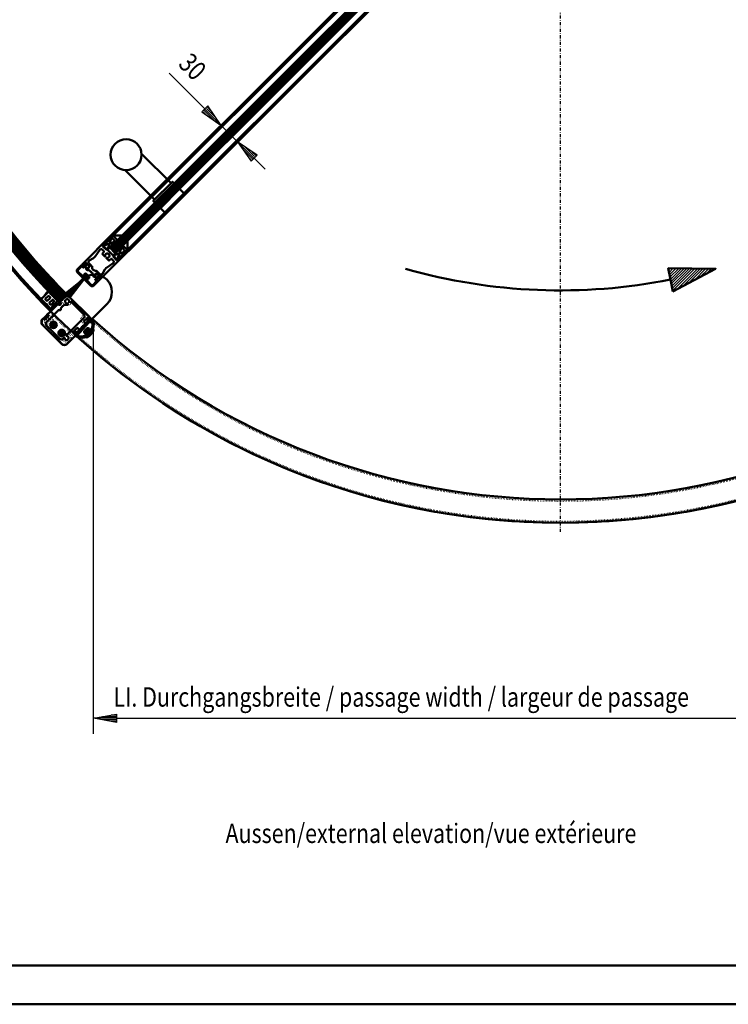
# Model space of a CAD drawing. Extents: x 6904 to 11104, y -1014 to 1956.
# Drawn here: x 8044 to 8959, y -1014 to 257 of the extents above; entities that cross this region are included whole.
import ezdxf

# ---------------------------------------------------------------- set-up
doc = ezdxf.new("R2010")
doc.units = 0
doc.header["$MEASUREMENT"] = 0
doc.linetypes.add('DASHDOT', pattern=[8.5, 4, -2, 0.5, -2])
doc.linetypes.add('DOT', pattern=[2, 0.5, -1.5])
doc.layers.get('0').update_dxf_attribs({"linetype": 'CONTINUOUS'})
for name, color, linetype in [('3', 7, 'CONTINUOUS'), ('DIM49', 4, 'CONTINUOUS'), ('HATCH', 3, 'CONTINUOUS'), ('LC-000', 7, 'CONTINUOUS'), ('LE_MIDDLE', 7, 'CONTINUOUS'), ('LE_RED', 1, 'CONTINUOUS'), ('TXT_DIM49', 2, 'CONTINUOUS'), ('TXT_YELLOW', 2, 'CONTINUOUS')]:
    doc.layers.add(name, color=color, linetype=linetype)
doc.layers.add('LE_NORM', color=7, linetype='CONTINUOUS', lineweight=50)
doc.styles.add('MONOTXT', font='monotxt.shx')

# ---------------------------------------------------------------- blocks, each defined once
blk = doc.blocks.new('BEM_0004', base_point=(8139.2, -144.8))
at = {"layer": 'DIM49'}
for p, q in [((8139.2, -664.8), (8139.2, -144.8)), ((8139.2, -644.8), (8169.2, -639.3)), ((8169.2, -650.3), (8139.2, -644.8)), ((8168.2, -644.8), (8140.2, -644.8)), ((8168.2, -642.8), (8151.1, -642.8)), ((8168.2, -646.8), (8151.1, -646.8)), ((8168.2, -640.8), (8162, -640.8)), ((8169.2, -639.3), (8169.2, -650.3)), ((8169.2, -644.8), (9315.4, -644.8)), ((8168.2, -648.8), (8162, -648.8))]:
    blk.add_line(p, q, dxfattribs=at)
at = {"layer": 'TXT_DIM49', "style": 'MONOTXT', "width": 0.812}
blk.add_text('LI. Durchgangsbreite / passage width / largeur de passage', height=25, dxfattribs=at).set_placement((8165.1, -629.8))
blk = doc.blocks.new('BEM_0006', base_point=(8162.8, -20.5))
at = {"layer": 'DIM49'}
for p, q in [((8283, 142.2), (8237, 188.2)), ((8286.9, 146.1), (8279.1, 138.3)), ((8282.3, 140.1), (8294.4, 128)), ((8283.7, 141.5), (8303.5, 121.7)), ((8285.1, 142.9), (8297.2, 130.8)), ((8286.5, 144.3), (8290.9, 139.9)), ((8304.2, 121), (8286.9, 146.1)), ((8318.4, 135.1), (8162.8, -20.5)), ((8279.1, 138.3), (8304.2, 121)), ((8280.9, 138.6), (8285.3, 134.3)), ((8304.2, 121), (8325.4, 99.7)), ((8339.6, 113.9), (8184, -41.7)), ((8325.4, 99.7), (8342.8, 74.6)), ((8350.5, 82.4), (8325.4, 99.7)), ((8345.9, 79.2), (8326.1, 99)), ((8344.5, 77.8), (8332.4, 89.9)), ((8347.4, 80.7), (8335.3, 92.7)), ((8343.1, 76.4), (8338.7, 80.8)), ((8342.8, 74.6), (8350.5, 82.4)), ((8348.8, 82.1), (8344.4, 86.4)), ((8346.6, 78.5), (8360.8, 64.4))]:
    blk.add_line(p, q, dxfattribs=at)
at = {"layer": 'TXT_DIM49', "style": 'MONOTXT', "width": 0.812}
blk.add_text('30', height=25, rotation=315, dxfattribs=at).set_placement((8247.6, 198.8))
blk = doc.blocks.new('*X6', base_point=(8901.1, -75.9))
at = {"layer": 'HATCH', "color": 7}
for p, q in [((8881.8, -66.1), (8884.3, -63.6)), ((8882.4, -69.1), (8887.8, -63.6)), ((8882.9, -72.1), (8891.3, -63.7)), ((8883.5, -75), (8894.8, -63.7)), ((8884.1, -78), (8898.3, -63.8)), ((8884.7, -80.9), (8901.8, -63.8)), ((8885.2, -83.9), (8905.3, -63.8)), ((8885.8, -86.9), (8908.8, -63.9)), ((8886.4, -89.8), (8912.3, -63.9)), ((8887, -92.8), (8915.8, -64)), ((8892.2, -91.1), (8919.3, -64)), ((8899.8, -87), (8922.8, -64)), ((8907.4, -82.9), (8926.3, -64.1)), ((8915, -78.9), (8929.8, -64.1)), ((8922.6, -74.8), (8933.2, -64.2)), ((8930.2, -70.7), (8936.7, -64.2)), ((8937.8, -66.6), (8940.2, -64.2))]:
    blk.add_line(p, q, dxfattribs=at)
blk = doc.blocks.new('PFEIL_00003', base_point=(8887.1, -93.8))
at = {"layer": 'LE_NORM'}
blk.add_lwpolyline([(8887.1, -93.8), (8942.3, -64.3), (8881.3, -63.6), (8884.1, -78.3), (8887.1, -93.8)], dxfattribs=at)
blk.add_arc((8742.3, 637.8), 730, -105.9008, -78.7939, dxfattribs=at)
at = {"layer": 'HATCH'}
blk.add_blockref('*X6', (8901.1, -75.9), dxfattribs=at)
blk = doc.blocks.new('KREIS_00002', base_point=(9684.3, 537.8))
at = {"layer": 'LE_MIDDLE', "color": 1, "linetype": 'DASHDOT'}
blk.add_line((8742.3, -404.2), (8742.3, 1479.8), dxfattribs=at)
blk.add_blockref('PFEIL_00003', (8887.1, -93.8))
blk = doc.blocks.new('A-7028410_00035', base_point=(9346.8, -128.9))
at = {"layer": 'LC-000', "color": 1, "linetype": 'DOT'}
for radius in [902, 928]:
    blk.add_arc((8742.3, 537.8), radius, -132.1977, -47.8023, dxfattribs=at)
at = {"layer": 'LE_NORM'}
blk.add_lwpolyline([(9346.8, -128.9), (9366.9, -151.2, -0.385845), (8117.6, -151.2), (8137.8, -128.9, 0.385845), (9346.8, -128.9)], format="xyb", dxfattribs=at)
blk = doc.blocks.new('LDB_00034')
blk.add_blockref('A-7028410_00035', (9346.8, -128.9))
blk = doc.blocks.new('A-7125730_00069', base_point=(8663.9, 483.2))
at = {"layer": 'LC-000', "color": 1, "linetype": 'DOT'}
for p, q in [((8657.4, 476.7), (8658.7, 475.4)), ((8661.9, 481.2), (8663.2, 480))]:
    blk.add_line(p, q, dxfattribs=at)
at = {"layer": 'LE_NORM'}
blk.add_lwpolyline([(8663.9, 483.2), (8655.4, 474.7), (8656.7, 473.5), (8665.2, 481.9), (8663.9, 483.2)], dxfattribs=at)
blk = doc.blocks.new('A-7125730_00070', base_point=(8614.4, 433.7))
at = {"layer": 'LC-000', "color": 1, "linetype": 'DOT'}
for p, q in [((8607.9, 427.2), (8609.2, 425.9)), ((8612.4, 431.7), (8613.7, 430.5))]:
    blk.add_line(p, q, dxfattribs=at)
at = {"layer": 'LE_NORM'}
blk.add_lwpolyline([(8614.4, 433.7), (8605.9, 425.2), (8607.2, 424), (8615.7, 432.4), (8614.4, 433.7)], dxfattribs=at)
blk = doc.blocks.new('A-7125580_00071', base_point=(8657.6, 476.8))
at = {"layer": 'LC-000', "color": 1, "linetype": 'DOT'}
for p, q in [((8672.1, 463.1), (8657.9, 477.2)), ((8675.6, 466.6), (8661.5, 480.7)), ((8675.6, 467.3), (8671.3, 463.1))]:
    blk.add_line(p, q, dxfattribs=at)
blk.add_lwpolyline([(8657.6, 476.8), (8671.3, 463.1), (8672.1, 463.1), (8675.6, 466.6), (8675.6, 467.3), (8661.8, 481.1)], dxfattribs=at)
at = {"layer": 'LE_NORM'}
blk.add_lwpolyline([(8654.1, 475.1), (8663.5, 484.5), (8664.4, 483.7), (8655, 474.3), (8654.1, 475.1)], dxfattribs=at)
blk.add_arc((8661.9, 476.8), 6.42, 87.2991, -177.2991, dxfattribs=at)
blk = doc.blocks.new('A-7125580_00072', base_point=(8608.1, 427.4))
at = {"layer": 'LC-000', "color": 1, "linetype": 'DOT'}
for p, q in [((8622.6, 413.6), (8608.4, 427.7)), ((8626.1, 417.1), (8612, 431.2)), ((8626.1, 417.8), (8621.9, 413.6))]:
    blk.add_line(p, q, dxfattribs=at)
blk.add_lwpolyline([(8608.1, 427.4), (8621.9, 413.6), (8622.6, 413.6), (8626.1, 417.1), (8626.1, 417.8), (8612.3, 431.6)], dxfattribs=at)
at = {"layer": 'LE_NORM'}
blk.add_lwpolyline([(8604.6, 425.6), (8614, 435), (8614.9, 434.2), (8605.5, 424.8), (8604.6, 425.6)], dxfattribs=at)
blk.add_arc((8612.4, 427.3), 6.42, 87.2991, -177.2991, dxfattribs=at)
blk = doc.blocks.new('VERSCHRAUBUNG_00068')
for name, p in [('A-7125580_00071', (8657.6, 476.8)), ('A-7125730_00069', (8663.9, 483.2)), ('A-7125580_00072', (8608.1, 427.4)), ('A-7125730_00070', (8614.4, 433.7))]:
    blk.add_blockref(name, p)
blk = doc.blocks.new('A-7140340_00073', base_point=(8157.3, -39.7))
at = {"layer": 'LE_NORM'}
blk.add_line((8167.9, -29.1), (8152, -34.4), dxfattribs=at)
blk.add_lwpolyline([(8157.3, -39.7), (8152, -34.4), (8162.6, -23.8), (8167.9, -29.1), (8157.3, -39.7), (8162.6, -23.8)], dxfattribs=at)
blk = doc.blocks.new('A-7140340_00074', base_point=(8164.7, -47.2))
at = {"layer": 'LE_NORM'}
blk.add_line((8175.4, -36.5), (8170, -52.5), dxfattribs=at)
blk.add_lwpolyline([(8164.7, -47.2), (8170, -52.5), (8180.7, -41.8), (8175.4, -36.5), (8164.7, -47.2), (8180.7, -41.8)], dxfattribs=at)
blk = doc.blocks.new('8B52.82_00076', base_point=(8250.5, 38.9))
at = {"layer": 'LE_NORM'}
blk.add_lwpolyline([(8250.5, 38.9), (8225.7, 14.2), (8232.8, 7.1), (8257.5, 31.9), (8250.5, 38.9)], dxfattribs=at)
blk = doc.blocks.new('TÜRGRIFF 8180.82_00075', base_point=(8218.7, 21.3))
at = {"layer": 'LE_NORM'}
for p, q in [((8239.5, 46.4), (8201.5, 84.4)), ((8180.3, 63.2), (8218.3, 25.1))]:
    blk.add_line(p, q, dxfattribs=at)
blk.add_lwpolyline([(8218.7, 21.3), (8216.5, 23.4), (8241.3, 48.1), (8243.4, 46), (8218.7, 21.3)], dxfattribs=at)
blk.add_circle((8181.5, 83.1), 20, dxfattribs=at)
blk.add_blockref('8B52.82_00076', (8250.5, 38.9))
blk = doc.blocks.new('AUSNEHMUNG_00079', base_point=(8133.4, -56.8))
at = {"layer": 'LE_NORM'}
blk.add_lwpolyline([(8133.4, -56.8, -0.493145), (8133.8, -53.7), (8139.4, -50.5, 0.065543), (8139.8, -50.2), (8141.2, -48.7, 0.043661), (8141.5, -48.5), (8147.6, -39.7, -0.466308), (8150.7, -39.4), (8152.7, -41.5, -0.414214), (8152.7, -42.9), (8151.3, -44.3, 0.414214), (8151.3, -45.7), (8154, -48.4, 0.414214), (8154.4, -48.4), (8154.4, -48.4, 0.27552), (8154.5, -48.1, -3.954238), (8156.4, -50, 0.27552), (8156.1, -50), (8156, -50.1, 0.414214), (8156, -50.5), (8158.7, -53.2, 0.414214), (8160.1, -53.2), (8161.6, -51.7, -0.414214), (8163, -51.7), (8165, -53.8, -0.466308), (8164.8, -56.9), (8156, -63, 0.043661), (8155.7, -63.2), (8154.3, -64.7, 0.065543), (8154, -65.1), (8150.8, -70.6, -0.493145), (8147.6, -71.1), (8143.8, -67.2, 0.224917), (8143, -66.9, -0.473804), (8137.5, -61.5, 0.224917), (8137.2, -60.7), (8133.4, -56.8)], format="xyb", dxfattribs=at)
blk = doc.blocks.new('A-7117600_00078', base_point=(8180.2, -42.6))
at = {"layer": 'LE_NORM'}
blk.add_lwpolyline([(8180.2, -42.6), (8182.6, -40.3, -0.414214), (8183.3, -40.3), (8184, -41, -0.414214), (8184, -41.7), (8151.4, -74.3), (8145.8, -79.9, -0.414213), (8145.1, -79.9), (8143.5, -78.3, -0.414214), (8143.5, -77.6), (8144.2, -76.9, -0.414214), (8144.9, -76.9), (8145.3, -77.2, 0.414214), (8145.6, -77.2), (8147.6, -75.3, 0.414214), (8147.6, -74.6), (8143.4, -70.3, 0.414214), (8142.6, -70.3), (8140.9, -72.1, 2.414214), (8140.9, -72.8), (8142, -73.9, -0.414214), (8142, -74.2), (8141.6, -74.6), (8139.9, -74.6), (8138.3, -73.1), (8138.3, -70.5), (8136.5, -68.7), (8136.5, -68), (8135.8, -68), (8133.9, -66.1), (8131.4, -66.1), (8129.9, -64.6), (8129.9, -62.9), (8130.3, -62.5, -0.414214), (8130.6, -62.5), (8131.7, -63.6, 2.414214), (8132.4, -63.6), (8134.2, -61.8, 0.414214), (8134.2, -61.1), (8129.9, -56.9, 0.414214), (8129.2, -56.9), (8127.2, -58.9, 0.414214), (8127.2, -59.1), (8127.6, -59.5, -0.414214), (8127.6, -60.2), (8126.9, -60.9, -0.414214), (8126.2, -60.9), (8124.6, -59.4, -0.414214), (8124.6, -58.6), (8162.8, -20.5, -0.414214), (8163.5, -20.5), (8164.2, -21.2, -0.414214), (8164.2, -21.9), (8161.8, -24.2, -0.414214), (8161.6, -24.2), (8161.4, -24), (8160.4, -25.7, -0.065543), (8160.4, -25.7), (8157.9, -28.2), (8151.5, -34.6, 0.414214), (8151.5, -35.3), (8155.6, -39.4, 0.414214), (8156.3, -39.4, -0.414214), (8157, -39.4), (8165.1, -47.5, -0.414214), (8165.1, -48.2, 0.414214), (8165.1, -48.9), (8169.2, -53, 0.414214), (8169.9, -53), (8176.3, -46.6), (8178.8, -44.1, -0.065543), (8178.8, -44), (8180.5, -43.1), (8180.2, -42.8, -0.414214), (8180.2, -42.6)], format="xyb", dxfattribs=at)
blk.add_blockref('AUSNEHMUNG_00079', (8133.4, -56.8))
blk = doc.blocks.new('FLÜGELPROFIL_00077')
blk.add_blockref('A-7117600_00078', (8180.2, -42.6))
blk = doc.blocks.new('A-7031830_00080', base_point=(8167.7, -43.8))
at = {"layer": 'LE_NORM', "color": 5}
for p, q in [((8731, 532.1), (8161, -37.8)), ((8732.4, 530.7), (8162.4, -39.2)), ((8733.8, 529.3), (8163.9, -40.6)), ((8735.2, 527.9), (8165.3, -42)), ((8736.6, 526.5), (8166.7, -43.4))]:
    blk.add_line(p, q, dxfattribs=at)
blk.add_lwpolyline([(8167.7, -43.8), (8737, 525.4), (8737, 526.1), (8730.6, 532.5), (8729.9, 532.5), (8160.7, -36.7), (8160.7, -37.4), (8167, -43.8), (8167.7, -43.8)], dxfattribs=at)
blk = doc.blocks.new('AUSSENKANTEN_00081', base_point=(8721.1, 537.8))
at = {"layer": 'LE_NORM'}
for p, q in [((8723.9, 537.8), (8164.9, -21.2)), ((8742.3, 519.4), (8183.3, -39.6)), ((8164.2, -21.2), (8176.2, -21.2)), ((8183.3, -40.3), (8183.3, -28.2))]:
    blk.add_line(p, q, dxfattribs=at)
blk.add_lwpolyline([(8721.1, 537.8), (8742.3, 537.8), (8742.3, 516.6), (8184.4, -41.3), (8163.2, -20.1), (8721.1, 537.8)], dxfattribs=at)
blk = doc.blocks.new('A-7145290_00082', base_point=(8732.2, 517.6))
at = {"layer": 'LE_NORM'}
for p, q in [((8741.4, 527.6), (8732.1, 536.9)), ((8731.8, 518), (8732.2, 517.6))]:
    blk.add_line(p, q, dxfattribs=at)
for points in [[(8731.2, 537.8), (8722, 528.6, 0.414214), (8722, 527.8)], [(8722.5, 527.3, 0.414214), (8723.3, 527.3), (8729.5, 533.6), (8730, 533.1, 1), (8730.8, 534), (8730.4, 534.4), (8731.2, 535.3), (8739.7, 526.8), (8738.9, 525.9), (8738.5, 526.3, 1), (8737.6, 525.5), (8738, 525.1), (8731.8, 518.8, 0.414214), (8731.8, 518)], [(8742.3, 526.8, 0.820513), (8731.2, 537.8)], [(8732.1, 536.9, -0.791223), (8741.4, 527.6)], [(8732.2, 517.6, 0.414214), (8733.1, 517.6), (8742.3, 526.8)]]:
    blk.add_lwpolyline(points, format="xyb", dxfattribs=at)
blk.add_lwpolyline([(8722, 527.8), (8722.5, 527.3)], dxfattribs=at)
blk = doc.blocks.new('A-7119060_A-7119070_00084', base_point=(8128.3, -77.7))
at = {"layer": 'LE_NORM'}
blk.add_lwpolyline([(8128.3, -77.7), (8128.5, -78.1), (8131.2, -76.3, 0.473285), (8131.5, -74), (8130.5, -73, 0.473194), (8128.2, -73.3), (8126.4, -76), (8126.8, -76.3), (8128.6, -73.5, -0.473371), (8130.2, -73.4), (8131.1, -74.3, -0.473285), (8131, -75.9), (8128.3, -77.7)], format="xyb", dxfattribs=at)
blk.add_circle((8129.7, -74.7), 0.5, dxfattribs=at)
at = {"layer": 'LE_RED'}
for p, q in [((8126.8, -76.4), (8130, -73.2)), ((8127, -76.6), (8130.1, -73.4)), ((8127.1, -75.9), (8129.8, -73.1)), ((8127.1, -76.7), (8130.3, -73.5)), ((8127.3, -76.8), (8130.4, -73.6)), ((8127.4, -77), (8130.6, -73.8)), ((8127.5, -77.1), (8130.7, -73.9)), ((8127.6, -75), (8129.5, -73.1)), ((8127.7, -77.3), (8130.8, -74.1)), ((8127.8, -77.4), (8131, -74.2)), ((8128, -77.5), (8131.1, -74.3)), ((8128.1, -77.7), (8131.3, -74.5)), ((8128.6, -77.4), (8131.3, -74.7)), ((8129.5, -76.9), (8131.4, -74.9)), ((8127.1, -76.6), (8103.2, -95.8)), ((8127.3, -76.9), (8103.5, -96.1)), ((8127.6, -77.2), (8108.7, -101.3)), ((8127.9, -77.4), (8109, -101.6))]:
    blk.add_line(p, q, dxfattribs=at)
for points in [[(8103.8, -96.4), (8126.3, -78.2), (8108.4, -101)], [(8104.1, -96.7), (8123.8, -80.7), (8108.1, -100.7)], [(8104.4, -97), (8121.3, -83.3), (8107.8, -100.4)], [(8104.6, -97.2), (8118.9, -85.8), (8107.6, -100.2)], [(8104.9, -97.5), (8116.4, -88.3), (8107.3, -99.9)], [(8105.2, -97.8), (8113.9, -90.8), (8107, -99.6)], [(8105.5, -98.1), (8111.4, -93.3), (8106.7, -99.3)], [(8105.8, -98.4), (8108.9, -95.9), (8106.4, -99)], [(8106.1, -98.7), (8106.4, -98.4), (8106.1, -98.7)]]:
    blk.add_lwpolyline(points, dxfattribs=at)
blk = doc.blocks.new('A-7121720_00085', base_point=(8130.4, -71.1))
at = {"layer": 'LE_NORM'}
blk.add_lwpolyline([(8130.4, -71.1), (8133.4, -74.1, -0.473339), (8133.1, -76.9), (8130.6, -78.6, 0.473339), (8130.6, -79), (8136.5, -84.9, 0.414214), (8138.9, -84.9), (8143.4, -80.4, 0.414214), (8143.4, -80), (8141.8, -78.4, -0.414214), (8141.8, -77.7), (8145, -74.5, -0.767327), (8145.5, -74.8), (8145.1, -76.4, -0.414214), (8144.7, -76.6), (8144.6, -76.5, 0.267949), (8144.3, -76.6), (8143.3, -77.6, 0.414214), (8143.3, -78.1), (8145.1, -79.9, -0.414214), (8145.1, -80.6), (8139.8, -85.9, -0.414214), (8135.6, -85.9), (8128.5, -78.8, -0.473339), (8128.6, -78.4), (8132.4, -75.8, 0.473339), (8132.5, -75), (8129.5, -72, 0.473339), (8128.7, -72), (8126.1, -75.9, -0.473339), (8125.7, -75.9), (8118.6, -68.9, -0.414214), (8118.6, -64.7), (8123.9, -59.4, -0.414214), (8124.6, -59.4), (8126.4, -61.2, 0.414214), (8126.8, -61.2), (8127.9, -60.1, 0.267949), (8127.9, -59.8), (8127.9, -59.7, -0.414214), (8128.1, -59.4), (8129.7, -59, -0.767327), (8130, -59.5), (8126.8, -62.6, -0.414214), (8126.1, -62.6), (8124.5, -61, 0.414214), (8124.1, -61), (8119.5, -65.6, 0.414214), (8119.5, -68), (8125.5, -73.9, 0.473339), (8125.9, -73.9), (8127.6, -71.3, -0.473339), (8130.4, -71.1)], format="xyb", dxfattribs=at)
blk = doc.blocks.new('BÜRSTENPROFIL_00083')
for name, p in [('A-7121720_00085', (8130.4, -71.1)), ('A-7119060_A-7119070_00084', (8128.3, -77.7))]:
    blk.add_blockref(name, p)
blk = doc.blocks.new('A-9002100_00067')
for name, p in [('AUSSENKANTEN_00081', (8721.1, 537.8)), ('A-7145290_00082', (8732.2, 517.6)), ('A-7031830_00080', (8167.7, -43.8)), ('VERSCHRAUBUNG_00068', (0, 0)), ('TÜRGRIFF 8180.82_00075', (8218.7, 21.3)), ('FLÜGELPROFIL_00077', (0, 0)), ('A-7140340_00073', (8157.3, -39.7)), ('A-7140340_00074', (8164.7, -47.2)), ('BÜRSTENPROFIL_00083', (0, 0))]:
    blk.add_blockref(name, p)
blk = doc.blocks.new('A-7125730_00088', base_point=(8796.9, 459.5))
at = {"layer": 'LC-000', "color": 1, "linetype": 'DOT'}
for p, q in [((8798.8, 457.5), (8800.1, 458.7)), ((8803.4, 452.9), (8804.6, 454.2))]:
    blk.add_line(p, q, dxfattribs=at)
at = {"layer": 'LE_NORM'}
blk.add_lwpolyline([(8796.9, 459.5), (8805.3, 451), (8806.6, 452.2), (8798.1, 460.7), (8796.9, 459.5)], dxfattribs=at)
blk = doc.blocks.new('A-7125730_00089', base_point=(8846.4, 410))
at = {"layer": 'LC-000', "color": 1, "linetype": 'DOT'}
for p, q in [((8848.3, 408), (8849.6, 409.2)), ((8852.9, 403.5), (8854.1, 404.7))]:
    blk.add_line(p, q, dxfattribs=at)
at = {"layer": 'LE_NORM'}
blk.add_lwpolyline([(8846.4, 410), (8854.8, 401.5), (8856.1, 402.7), (8847.6, 411.2), (8846.4, 410)], dxfattribs=at)
blk = doc.blocks.new('A-7125580_00090', base_point=(8803.2, 453.1))
at = {"layer": 'LC-000', "color": 1, "linetype": 'DOT'}
for p, q in [((8813.5, 471.1), (8799.3, 457)), ((8812.8, 471.1), (8817, 466.9)), ((8817, 467.6), (8802.9, 453.4))]:
    blk.add_line(p, q, dxfattribs=at)
blk.add_lwpolyline([(8803.2, 453.1), (8817, 466.9), (8817, 467.6), (8813.5, 471.1), (8812.8, 471.1), (8799, 457.3)], dxfattribs=at)
at = {"layer": 'LE_NORM'}
blk.add_lwpolyline([(8805, 449.7), (8795.6, 459.1), (8796.4, 459.9), (8805.8, 450.5), (8805, 449.7)], dxfattribs=at)
blk.add_arc((8803.3, 457.4), 6.42, 177.2991, -87.2991, dxfattribs=at)
blk = doc.blocks.new('A-7125580_00091', base_point=(8852.7, 403.6))
at = {"layer": 'LC-000', "color": 1, "linetype": 'DOT'}
for p, q in [((8863, 421.6), (8848.8, 407.5)), ((8862.3, 421.6), (8866.5, 417.4)), ((8866.5, 418.1), (8852.4, 403.9))]:
    blk.add_line(p, q, dxfattribs=at)
blk.add_lwpolyline([(8852.7, 403.6), (8866.5, 417.4), (8866.5, 418.1), (8863, 421.6), (8862.3, 421.6), (8848.5, 407.8)], dxfattribs=at)
at = {"layer": 'LE_NORM'}
blk.add_lwpolyline([(8854.5, 400.2), (8845.1, 409.6), (8845.9, 410.4), (8855.3, 401), (8854.5, 400.2)], dxfattribs=at)
blk.add_arc((8852.8, 407.9), 6.42, 177.2991, -87.2991, dxfattribs=at)
blk = doc.blocks.new('VERSCHRAUBUNG_00087')
for name, p in [('A-7125580_00090', (8803.2, 453.1)), ('A-7125730_00088', (8796.9, 459.5)), ('A-7125580_00091', (8852.7, 403.6)), ('A-7125730_00089', (8846.4, 410))]:
    blk.add_blockref(name, p)
blk = doc.blocks.new('A-7140340_00092', base_point=(9327.2, -39.7))
at = {"layer": 'LE_NORM'}
blk.add_line((9316.6, -29.1), (9332.5, -34.4), dxfattribs=at)
blk.add_lwpolyline([(9327.2, -39.7), (9332.5, -34.4), (9321.9, -23.8), (9316.6, -29.1), (9327.2, -39.7), (9321.9, -23.8)], dxfattribs=at)
blk = doc.blocks.new('A-7140340_00093', base_point=(9319.8, -47.2))
at = {"layer": 'LE_NORM'}
blk.add_line((9309.2, -36.5), (9314.5, -52.5), dxfattribs=at)
blk.add_lwpolyline([(9319.8, -47.2), (9314.5, -52.5), (9303.9, -41.8), (9309.2, -36.5), (9319.8, -47.2), (9303.9, -41.8)], dxfattribs=at)
blk = doc.blocks.new('8B52.82_00095', base_point=(9241.1, 46))
at = {"layer": 'LE_NORM'}
blk.add_lwpolyline([(9241.1, 46), (9265.9, 21.3), (9273, 28.3), (9248.2, 53.1), (9241.1, 46)], dxfattribs=at)
blk = doc.blocks.new('TÜRGRIFF 8180.82_00094', base_point=(9258.8, 14.2))
at = {"layer": 'LE_NORM'}
for p, q in [((9233.7, 35), (9195.7, -3)), ((9216.9, -24.2), (9254.9, 13.8))]:
    blk.add_line(p, q, dxfattribs=at)
blk.add_lwpolyline([(9258.8, 14.2), (9256.7, 12.1), (9231.9, 36.8), (9234.1, 38.9), (9258.8, 14.2)], dxfattribs=at)
blk.add_circle((9196.9, -22.9), 20, dxfattribs=at)
blk.add_blockref('8B52.82_00095', (9241.1, 46))
blk = doc.blocks.new('AUSNEHMUNG_00098', base_point=(9336.9, -71.1))
at = {"layer": 'LE_NORM'}
blk.add_lwpolyline([(9336.9, -71.1, -0.493145), (9333.8, -70.6), (9330.5, -65.1, 0.065543), (9330.2, -64.7), (9328.8, -63.2, 0.043661), (9328.5, -63), (9319.8, -56.9, -0.466308), (9319.5, -53.8), (9321.6, -51.7, -0.414214), (9323, -51.7), (9324.4, -53.2, 0.414214), (9325.8, -53.2), (9328.5, -50.5, 0.414214), (9328.5, -50.1), (9328.5, -50, 0.27552), (9328.2, -50, -3.954238), (9330, -48.1, 0.27552), (9330.1, -48.4), (9330.1, -48.4, 0.414214), (9330.5, -48.4), (9333.2, -45.7, 0.414214), (9333.2, -44.3), (9331.8, -42.9, -0.414214), (9331.8, -41.5), (9333.9, -39.4, -0.466308), (9336.9, -39.7), (9343.1, -48.5, 0.043661), (9343.3, -48.7), (9344.7, -50.2, 0.065543), (9345.1, -50.5), (9350.7, -53.7, -0.493145), (9351.1, -56.8), (9347.3, -60.7, 0.224917), (9347, -61.5, -0.473804), (9341.5, -66.9, 0.224917), (9340.7, -67.2), (9336.9, -71.1)], format="xyb", dxfattribs=at)
blk = doc.blocks.new('A-7117600_00097', base_point=(9322.7, -24.2))
at = {"layer": 'LE_NORM'}
blk.add_lwpolyline([(9322.7, -24.2), (9320.3, -21.9, -0.414214), (9320.3, -21.2), (9321, -20.5, -0.414214), (9321.7, -20.5), (9354.4, -53.1), (9359.9, -58.6, -0.414214), (9359.9, -59.3), (9358.3, -60.9, -0.414214), (9357.6, -60.9), (9356.9, -60.2, -0.414214), (9356.9, -59.5), (9357.3, -59.1, 0.414214), (9357.3, -58.9), (9355.3, -56.9, 0.414214), (9354.6, -56.9), (9350.4, -61.1, 0.414214), (9350.4, -61.8), (9352.2, -63.6, 2.414214), (9352.9, -63.6), (9354, -62.5, -0.414214), (9354.2, -62.5), (9354.7, -62.9), (9354.7, -64.6), (9353.1, -66.1), (9350.6, -66.1), (9348.8, -68), (9348, -68), (9348, -68.7), (9346.2, -70.5), (9346.2, -73.1), (9344.7, -74.6), (9343, -74.6), (9342.6, -74.2, -0.414214), (9342.6, -73.9), (9343.7, -72.8, 2.414214), (9343.7, -72.1), (9341.9, -70.3, 0.414214), (9341.2, -70.3), (9336.9, -74.6, 0.414214), (9336.9, -75.3), (9338.9, -77.2, 0.414214), (9339.2, -77.2), (9339.6, -76.9, -0.414214), (9340.3, -76.9), (9341, -77.6, -0.414214), (9341, -78.3), (9339.4, -79.9, -0.414214), (9338.7, -79.9), (9300.5, -41.7, -0.414214), (9300.5, -41), (9301.2, -40.3, -0.414214), (9301.9, -40.3), (9304.3, -42.6, -0.414214), (9304.3, -42.8), (9304.1, -43.1), (9305.7, -44, -0.065543), (9305.8, -44.1), (9308.3, -46.6), (9314.7, -53, 0.414214), (9315.4, -53), (9319.4, -48.9, 0.414214), (9319.4, -48.2, -0.414214), (9319.4, -47.5), (9327.6, -39.4, -0.414214), (9328.3, -39.4, 0.414213), (9329, -39.4), (9333.1, -35.3, 0.414214), (9333.1, -34.6), (9326.7, -28.2), (9324.1, -25.7, -0.065543), (9324.1, -25.7), (9323.2, -24), (9322.9, -24.2, -0.414214), (9322.7, -24.2)], format="xyb", dxfattribs=at)
blk.add_blockref('AUSNEHMUNG_00098', (9336.9, -71.1))
blk = doc.blocks.new('FLÜGELPROFIL_00096')
blk.add_blockref('A-7117600_00097', (9322.7, -24.2))
blk = doc.blocks.new('A-7031830_00099', base_point=(9323.9, -36.7))
at = {"layer": 'LE_NORM', "color": 5}
for p, q in [((8747.9, 526.5), (9317.9, -43.4)), ((8749.3, 527.9), (9319.3, -42)), ((8750.8, 529.3), (9320.7, -40.6)), ((8752.2, 530.7), (9322.1, -39.2)), ((8753.6, 532.1), (9323.5, -37.8))]:
    blk.add_line(p, q, dxfattribs=at)
blk.add_lwpolyline([(9323.9, -36.7), (8754.7, 532.5), (8753.9, 532.5), (8747.6, 526.1), (8747.6, 525.4), (9316.8, -43.8), (9317.5, -43.8), (9323.9, -37.4), (9323.9, -36.7)], dxfattribs=at)
blk = doc.blocks.new('AUSSENKANTEN_00100', base_point=(8742.3, 516.6))
at = {"layer": 'LE_NORM'}
for p, q in [((8760.7, 537.8), (9319.6, -21.2)), ((8742.3, 519.4), (9301.2, -39.6)), ((9320.3, -21.2), (9308.3, -21.2)), ((9301.2, -40.3), (9301.2, -28.2))]:
    blk.add_line(p, q, dxfattribs=at)
blk.add_lwpolyline([(8742.3, 516.6), (8742.3, 537.8), (8763.5, 537.8), (9321.4, -20.1), (9300.2, -41.3), (8742.3, 516.6)], dxfattribs=at)
blk = doc.blocks.new('A-7145290_00101', base_point=(8762.5, 527.8))
at = {"layer": 'LE_NORM'}
for p, q in [((8752.4, 536.9), (8743.1, 527.6)), ((8762.1, 527.3), (8762.5, 527.8))]:
    blk.add_line(p, q, dxfattribs=at)
for points in [[(8753.3, 537.8, 0.820513), (8742.3, 526.8)], [(8743.1, 527.6, -0.791223), (8752.4, 536.9)], [(8752.7, 518, 0.414214), (8752.7, 518.8), (8746.5, 525.1), (8746.9, 525.5, 1), (8746.1, 526.3), (8745.7, 525.9), (8744.8, 526.8), (8753.3, 535.3), (8754.2, 534.4), (8753.7, 534, 1), (8754.6, 533.1), (8755, 533.6), (8761.2, 527.3, 0.414214), (8762.1, 527.3)], [(8762.5, 527.8, 0.414214), (8762.5, 528.6), (8753.3, 537.8)], [(8742.3, 526.8), (8751.5, 517.6, 0.414214), (8752.3, 517.6)]]:
    blk.add_lwpolyline(points, format="xyb", dxfattribs=at)
blk.add_lwpolyline([(8752.3, 517.6), (8752.7, 518)], dxfattribs=at)
blk = doc.blocks.new('A-7119060_A-7119070_00103', base_point=(9357.8, -76.2))
at = {"layer": 'LE_NORM'}
blk.add_lwpolyline([(9357.8, -76.2), (9358.2, -75.9), (9356.3, -73.2, 0.473285), (9354, -73), (9353.1, -74, 0.473194), (9353.3, -76.3), (9356.1, -78.1), (9356.3, -77.7), (9353.6, -75.9, -0.473371), (9353.5, -74.3), (9354.4, -73.4, -0.473285), (9355.9, -73.5), (9357.8, -76.2)], format="xyb", dxfattribs=at)
blk.add_circle((9354.8, -74.7), 0.5, dxfattribs=at)
at = {"layer": 'LE_RED'}
for p, q in [((9356, -77.4), (9353.2, -74.7)), ((9355.1, -76.8), (9353.2, -74.9)), ((9356.5, -77.6), (9353.3, -74.5)), ((9356.6, -77.5), (9353.4, -74.3)), ((9356.8, -77.4), (9353.6, -74.2)), ((9356.9, -77.2), (9353.7, -74.1)), ((9357.1, -77.1), (9353.9, -73.9)), ((9357.2, -76.9), (9354, -73.8)), ((9357.3, -76.8), (9354.1, -73.6)), ((9357.5, -76.6), (9354.3, -73.5)), ((9357.6, -76.5), (9354.4, -73.3)), ((9357.8, -76.4), (9354.6, -73.2)), ((9357.5, -75.8), (9354.8, -73.1)), ((9356.9, -75), (9355, -73.1)), ((9356.7, -77.4), (9375.9, -101.3)), ((9357, -77.2), (9376.2, -101)), ((9357.3, -76.8), (9381.4, -95.8)), ((9357.5, -76.5), (9381.7, -95.5))]:
    blk.add_line(p, q, dxfattribs=at)
for points in [[(9376.5, -100.7), (9358.3, -78.2), (9381.1, -96.1)], [(9376.7, -100.4), (9360.8, -80.6), (9380.8, -96.3)], [(9377, -100.1), (9363.3, -83.1), (9380.5, -96.6)], [(9377.3, -99.8), (9365.9, -85.6), (9380.2, -96.9)], [(9377.6, -99.5), (9368.4, -88.1), (9380, -97.2)], [(9377.9, -99.3), (9370.9, -90.6), (9379.7, -97.5)], [(9378.2, -99), (9373.4, -93.1), (9379.4, -97.8)], [(9378.5, -98.7), (9375.9, -95.6), (9379.1, -98.1)], [(9378.7, -98.4), (9378.5, -98.1), (9378.8, -98.3)]]:
    blk.add_lwpolyline(points, dxfattribs=at)
blk = doc.blocks.new('A-7121720_00104', base_point=(9351.1, -74.1))
at = {"layer": 'LE_NORM'}
blk.add_lwpolyline([(9351.1, -74.1), (9354.2, -71.1, -0.473339), (9356.9, -71.3), (9358.6, -73.9, 0.473339), (9359.1, -73.9), (9365, -68, 0.414214), (9365, -65.6), (9360.5, -61, 0.414214), (9360.1, -61), (9358.5, -62.6, -0.414214), (9357.8, -62.6), (9354.6, -59.5, -0.767327), (9354.9, -59), (9356.4, -59.4, -0.414214), (9356.6, -59.7), (9356.6, -59.8, 0.267949), (9356.7, -60.1), (9357.7, -61.2, 0.414214), (9358.1, -61.2), (9359.9, -59.3, -0.414214), (9360.6, -59.3), (9365.9, -64.7, -0.414214), (9365.9, -68.9), (9358.9, -75.9, -0.473339), (9358.4, -75.9), (9355.9, -72, 0.473339), (9355.1, -72), (9352, -75, 0.473339), (9352.1, -75.8), (9356, -78.4, -0.473339), (9356, -78.8), (9349, -85.9, -0.414214), (9344.7, -85.9), (9339.4, -80.6, -0.414214), (9339.4, -79.9), (9341.2, -78.1, 0.414214), (9341.2, -77.6), (9340.2, -76.6, 0.267949), (9339.9, -76.5), (9339.8, -76.6, -0.414214), (9339.4, -76.4), (9339, -74.8, -0.767327), (9339.5, -74.5), (9342.7, -77.7, -0.414214), (9342.7, -78.4), (9341.1, -80, 0.414214), (9341.1, -80.4), (9345.6, -84.9, 0.414214), (9348, -84.9), (9354, -79, 0.473339), (9353.9, -78.6), (9351.4, -76.9, -0.473339), (9351.1, -74.1)], format="xyb", dxfattribs=at)
blk = doc.blocks.new('BÜRSTENPROFIL_00102')
for name, p in [('A-7121720_00104', (9351.1, -74.1)), ('A-7119060_A-7119070_00103', (9357.8, -76.2))]:
    blk.add_blockref(name, p)
blk = doc.blocks.new('A-9002100_00086')
for name, p in [('A-7145290_00101', (8762.5, 527.8)), ('AUSSENKANTEN_00100', (8742.3, 516.6)), ('A-7031830_00099', (9323.9, -36.7)), ('VERSCHRAUBUNG_00087', (0, 0)), ('TÜRGRIFF 8180.82_00094', (9258.8, 14.2)), ('FLÜGELPROFIL_00096', (0, 0)), ('A-7140340_00092', (9327.2, -39.7)), ('A-7140340_00093', (9319.8, -47.2)), ('BÜRSTENPROFIL_00102', (0, 0))]:
    blk.add_blockref(name, p)
blk = doc.blocks.new('DREHKREUZ_00036')
for name in ['A-9002100_00067', 'A-9002100_00086']:
    blk.add_blockref(name, (0, 0))
blk = doc.blocks.new('A-7141240_00131', base_point=(8101.8, -101.3))
at = {"layer": '3', "color": 1, "linetype": 'DOT'}
for p, q in [((8082.7, -120.4), (8114.5, -152.2)), ((8072.1, -133.8), (8101.1, -162.8))]:
    blk.add_line(p, q, dxfattribs=at)
for points in [[(8086, -134.6, 1), (8089.3, -138.6, 1), (8086, -134.6)], [(8096.6, -145.2, 1), (8099.9, -149.2, 1), (8096.6, -145.2)]]:
    blk.add_lwpolyline(points, format="xyb", dxfattribs=at)
at = {"layer": 'LE_NORM'}
for points in [[(8101.8, -101.3), (8073.5, -129.6)], [(8073.5, -136.6), (8098.3, -161.4)]]:
    blk.add_lwpolyline(points, dxfattribs=at)
for points in [[(8105.3, -161.4), (8133.6, -133.1, 0.414214), (8133.6, -126), (8108.9, -101.3, 0.414214), (8101.8, -101.3)], [(8073.5, -129.6, 0.414233), (8073.5, -136.6)], [(8098.3, -161.4, 0.414211), (8105.3, -161.4)]]:
    blk.add_lwpolyline(points, format="xyb", dxfattribs=at)
blk = doc.blocks.new('A-7141220_00132', base_point=(8124.8, -78.3))
at = {"layer": '3', "color": 1, "linetype": 'DOT'}
for points in [[(8085.9, -138.4, 1), (8089.4, -134.9, 0.414214), (8085.9, -134.9)], [(8096.5, -149, 1), (8100, -145.5, 0.414214), (8096.5, -145.5)]]:
    blk.add_lwpolyline(points, format="xyb", dxfattribs=at)
for centre, radius in [((8105.3, -106.2), 5.6), ((8105.3, -106.2), 2.6), ((8081.3, -130.3), 5.6), ((8128.7, -129.5), 5.6), ((8128.7, -129.5), 2.6), ((8081.3, -130.3), 2.6), ((8087.7, -136.6), 2.01), ((8098.3, -147.2), 2.01), ((8104.6, -153.6), 5.6), ((8104.6, -153.6), 2.6)]:
    blk.add_circle(centre, radius, dxfattribs=at)
at = {"layer": 'LE_NORM'}
blk.add_lwpolyline([(8124.8, -78.3, -1), (8156.6, -110.1), (8105.3, -161.4, -0.414181), (8098.3, -161.4), (8073.5, -136.6, -0.414213), (8073.5, -129.6), (8124.8, -78.3)], format="xyb", dxfattribs=at)
blk = doc.blocks.new('A-7141280_00133', base_point=(8087.7, -136.6))
at = {"layer": 'LE_NORM'}
blk.add_lwpolyline([(8086, -135), (8088.2, -134.4), (8089.9, -136), (8089.3, -138.3), (8087.1, -138.9), (8085.4, -137.2), (8086, -135)], dxfattribs=at)
for radius in [4.25, 2.31]:
    blk.add_circle((8087.7, -136.6), radius, dxfattribs=at)
blk.add_point((8087.7, -136.6), dxfattribs=at)
blk = doc.blocks.new('A-7141280_00134', base_point=(8098.3, -147.2))
at = {"layer": 'LE_NORM'}
blk.add_lwpolyline([(8096.6, -145.6), (8098.9, -145), (8100.5, -146.6), (8099.9, -148.9), (8097.7, -149.5), (8096, -147.8), (8096.6, -145.6)], dxfattribs=at)
for radius in [4.25, 2.31]:
    blk.add_circle((8098.3, -147.2), radius, dxfattribs=at)
blk.add_point((8098.3, -147.2), dxfattribs=at)
blk = doc.blocks.new('VARIANTE Z2_00130')
for name, p in [('A-7141220_00132', (8124.8, -78.3)), ('A-7141240_00131', (8101.8, -101.3)), ('A-7141280_00133', (8087.7, -136.6)), ('A-7141280_00134', (8098.3, -147.2))]:
    blk.add_blockref(name, p)
blk = doc.blocks.new('VSG 16MM_00158', base_point=(9672, 516.8))
at = {"layer": 'LE_NORM', "color": 5}
blk.add_lwpolyline([(9672, 516.8, -0.977669), (7812.5, 516.8), (9672, 516.8)], format="xyb", dxfattribs=at)
blk = doc.blocks.new('GLASDECKE_00124')
for name, p in [('VSG 16MM_00158', (9672, 516.8)), ('VARIANTE Z2_00130', (0, 0))]:
    blk.add_blockref(name, p)
blk = doc.blocks.new('*X19', base_point=(8133.1, -144.1))
at = {"layer": 'HATCH'}
for p, q in [((8130.6, -150.9), (8132, -152.3)), ((8135.9, -149.2), (8130.8, -144)), ((8132.3, -147.9), (8134.3, -145.9)), ((8137.5, -143.7), (8139, -145.1)), ((8138.4, -141.8), (8138.6, -141.6))]:
    blk.add_line(p, q, dxfattribs=at)
blk = doc.blocks.new('A-7119420_00214', base_point=(8133.1, -144.1))
at = {"layer": 'LE_NORM'}
blk.add_lwpolyline([(8133.1, -144.1), (8130.3, -144), (8130.5, -146.7), (8133.5, -148.7, -0.082039), (8128.1, -152.2, 0.747223), (8128.2, -152.5), (8130.6, -153, 0.175619), (8131.2, -152.8, 0.133252), (8139.2, -144.8, 0.175624), (8139.3, -144.1), (8138.8, -141.7, 0.747214), (8138.5, -141.7, -0.082028), (8135.1, -147.1), (8133.1, -144.1)], format="xyb", dxfattribs=at)
at = {"layer": 'HATCH'}
blk.add_blockref('*X19', (8133.1, -144.1), dxfattribs=at)
blk = doc.blocks.new('A-7117590_00213', base_point=(8127.8, -144.5))
at = {"layer": 'LE_NORM'}
blk.add_lwpolyline([(8127.8, -144.5, 0.473315), (8128.2, -147.6), (8130.4, -149.1, -0.521655), (8130.4, -149.6, -0.274008), (8118.7, -150.7, -0.519565), (8118.6, -150.2), (8119.8, -149, 0.414284), (8119.8, -148.3), (8117.6, -146, 0.16353), (8117.4, -146), (8116.4, -145.8, -0.301322), (8116.2, -145.6), (8116, -144.8, 0.393895), (8115.6, -144.6), (8115.2, -144.7, 0.4342), (8115, -145), (8115.3, -146.2, 0.131848), (8115.4, -146.3), (8116, -147, 0.255802), (8116.3, -147.1), (8116.9, -146.9, -0.255802), (8117.1, -147), (8118.2, -148.1, -0.414271), (8118.2, -148.5), (8116.4, -150.3, 0.474432), (8116.4, -151.1, 0.359254), (8132.9, -149.4, 0.47037), (8132.8, -148.9), (8129, -146.3, -0.473315), (8128.9, -145.6), (8132, -142.5, -0.473291), (8132.7, -142.6), (8135.3, -146.5, 0.470361), (8135.7, -146.5, 0.359289), (8137.5, -130.1, 0.474441), (8136.7, -130), (8134.9, -131.8, -0.41433), (8134.5, -131.8), (8133.4, -130.7, -0.255826), (8133.3, -130.5), (8133.4, -129.9, 0.255826), (8133.4, -129.6), (8132.7, -129, 0.132878), (8132.6, -128.9), (8131.4, -128.6, 0.432997), (8131.1, -128.9), (8131, -129.3, 0.395676), (8131.2, -129.6), (8132, -129.8, -0.303019), (8132.2, -130.1), (8132.3, -131, 0.163544), (8132.4, -131.2), (8134.7, -133.4, 0.414343), (8135.4, -133.4), (8136.6, -132.2, -0.519575), (8137.1, -132.3, -0.274041), (8135.9, -144, -0.521643), (8135.4, -144), (8134, -141.8, 0.473291), (8130.9, -141.5), (8127.8, -144.5)], format="xyb", dxfattribs=at)
for centre, start, end in [((8130.1, -136.6), 44.9738, 44.9903), ((8123, -143.7), -134.9983, -134.9818)]:
    blk.add_arc(centre, 8.5, start, end, dxfattribs=at)
at = {"layer": 'LE_RED'}
blk.add_line((8132.9, -149.4), (8135.7, -146.5), dxfattribs=at)
blk.add_blockref('A-7119420_00214', (8133.1, -144.1))
blk = doc.blocks.new('AUSN_00218', base_point=(8080.1, -105.3))
at = {"layer": 'LE_NORM'}
blk.add_lwpolyline([(8080.1, -105.3), (8083.3, -102.1, 0.414214), (8083.3, -100.7), (8082.2, -99.7, 0.414214), (8080.8, -99.7), (8077.6, -102.8, 0.414214), (8077.6, -104.2), (8078.7, -105.3, 0.414214), (8080.1, -105.3)], format="xyb", dxfattribs=at)
blk = doc.blocks.new('AUSN_00219', base_point=(8082.6, -107.8))
at = {"layer": 'LE_NORM'}
blk.add_lwpolyline([(8082.6, -107.8), (8085.8, -104.6, -0.414214), (8087.2, -104.6), (8088.2, -105.7, -0.414214), (8088.2, -107.1), (8085, -110.3, -0.414214), (8083.6, -110.3), (8082.6, -109.2, -0.414214), (8082.6, -107.8)], format="xyb", dxfattribs=at)
blk = doc.blocks.new('A-7115530_00217', base_point=(8090.8, -89.1))
at = {"layer": 'LE_NORM', "color": 5}
blk.add_line((8091.8, -104.3), (8099.2, -96.9), dxfattribs=at)
at = {"layer": 'LE_NORM'}
blk.add_lwpolyline([(8090.8, -89.1, 0.027093), (8090.9, -88.2, -1), (8091.1, -88.2, 0.141561), (8091.8, -89.4), (8092.9, -90.5, -0.196262), (8093.5, -91.9, 1), (8093.7, -91.9, 0.027093), (8093.8, -91.1, -1), (8094, -91.1, 0.13006), (8094.6, -92.2), (8099.6, -97.3, -2.805884), (8099.6, -97.9), (8098.5, -99, 1), (8097.8, -99.7), (8094.9, -102.5, 1), (8094.2, -103.2), (8092.5, -104.9, -0.90407), (8091.8, -104.3), (8087.2, -99.7, 0.141561), (8086, -99, -1), (8086, -98.8, 0.027093), (8086.8, -98.7, 1), (8086.8, -98.5, -0.196262), (8085.4, -97.9), (8084.4, -96.8, 0.141561), (8083.1, -96.2, -1), (8083.2, -96, 0.027093), (8084, -95.9, 1), (8084, -95.7, -0.196262), (8082.6, -95.1), (8082.2, -94.7, -0.14522), (8081.2, -92.9, 0.6481), (8080.9, -92.8, -0.027724), (8072.4, -103.1, 0.042382), (8071.4, -104.4, 1), (8071.7, -104.6, -0.045205), (8072.1, -104, -0.464898), (8072.4, -103.9), (8074.9, -106.5, 0.077828), (8075.4, -106.9, -0.622069), (8075.4, -107.2), (8074.7, -107.6, 1), (8074.8, -108, -0.282324), (8076.9, -108.5), (8077.9, -109.5, 0.149617), (8079.4, -110.3, -0.885417), (8079.4, -110.8, 0.158595), (8078.2, -111.2, 0.821514), (8078.3, -111.4, -0.27549), (8080.3, -111.9), (8083.9, -115.6, 0.414214), (8084.6, -115.6), (8086.1, -114.2, 0.414214), (8086.1, -113.5), (8085.9, -113.2, -0.414214), (8085.9, -113), (8099.4, -99.5, -0.414214), (8099.7, -99.5), (8099.9, -99.7, 0.414214), (8100.6, -99.7), (8102, -98.3, 0.414214), (8102, -97.6), (8098.4, -94, -0.27549), (8097.9, -92, 0.821504), (8097.7, -91.9, 0.158595), (8097.3, -93, -0.885414), (8096.8, -93.1, 0.149617), (8096, -91.5), (8095, -90.5, -0.282324), (8094.5, -88.4, 1), (8094.1, -88.3), (8093.8, -89, -0.622066), (8093.4, -89, 0.077828), (8093, -88.5), (8090.5, -86, -0.464898), (8090.5, -85.7, -0.045205), (8091.1, -85.3, 1), (8091, -84.9, -0.067207), (8087.9, -85.9, 0.824996), (8087.9, -86.3, -0.14522), (8089.6, -87.3), (8090.1, -87.7, -0.196262), (8090.6, -89.1, 1), (8090.8, -89.1)], format="xyb", dxfattribs=at)
for name, p in [('AUSN_00218', (8080.1, -105.3)), ('AUSN_00219', (8082.6, -107.8))]:
    blk.add_blockref(name, p)
blk = doc.blocks.new('A-7134380_00220', base_point=(8093.4, -88.4))
at = {"layer": 'LE_NORM'}
for points in [[(8093.4, -88.4), (8093.5, -88.3, -0.508562), (8093.9, -88.4), (8094.6, -89.8, 0.077932), (8094.6, -89.9), (8097.2, -92.4), (8103.6, -98.8, -0.414214), (8103.6, -99.5), (8099.5, -103.6, -0.414214), (8098.8, -103.6, 0.414214), (8098.1, -103.6), (8094.9, -106.7, 0.732581), (8095.1, -107.1, -0.732581), (8096.8, -110.5, -0.732581), (8093.5, -108.7, 0.732581), (8093.1, -108.5), (8089.9, -111.7, 0.414214), (8089.9, -112.4, -0.414214), (8089.9, -113.1), (8085.9, -117.2, -0.414214), (8085.2, -117.2), (8078.8, -110.8), (8076.3, -108.3, 0.077932), (8076.2, -108.2), (8074.7, -107.5, -0.508562), (8074.7, -107.2), (8074.8, -107.1, 0.414213), (8074.8, -106.8), (8072.4, -104.4, 0.414214), (8071.7, -104.4), (8071, -105.2, 0.414214), (8071, -105.9), (8083.8, -118.6, -0.414186), (8083.8, -119.3), (8079.3, -123.7, 1), (8080, -124.4), (8080.4, -124.1, -0.414214), (8081.1, -124.1), (8081.4, -124.4, -0.414214), (8081.4, -125.1), (8076.8, -129.7, -0.414214), (8076.1, -129.7), (8075.8, -129.4, -0.414214), (8075.8, -128.7), (8076.2, -128.3, 1), (8075.5, -127.6), (8074, -129, 0.414214), (8074.2, -137.3), (8097.5, -160.7, 0.414214), (8106, -160.7), (8117.9, -148.8, 0.414214), (8117.9, -148.1), (8117.2, -147.4, 0.414214), (8116.5, -147.4), (8116.2, -147.7, -2.414214), (8115.5, -147.7), (8113.7, -145.9, -0.414214), (8113.7, -145.2), (8118.2, -140.7, -0.414214), (8118.9, -140.7), (8120.7, -142.5, -2.414213), (8120.7, -143.2), (8119.5, -144.3, 0.414214), (8119.5, -144.6), (8120.1, -145.2), (8121.5, -145.2), (8123.1, -143.6), (8123.1, -141.1), (8124.9, -139.2), (8124.9, -138.5), (8125.6, -138.5), (8127.5, -136.7), (8130, -136.7), (8131.5, -135.2), (8131.5, -133.7), (8131, -133.2, 0.414214), (8130.7, -133.2), (8129.6, -134.3, -2.414214), (8128.9, -134.3), (8127.1, -132.5, -0.414214), (8127.1, -131.8), (8131.6, -127.4, -0.414214), (8132.3, -127.4), (8134, -129.1, -2.414214), (8134, -129.8), (8133.8, -130.1, 0.414214), (8133.8, -130.8), (8134.5, -131.5, 0.414214), (8135.2, -131.5), (8136.9, -129.8, 0.414213), (8136.9, -129.3), (8092.2, -84.7, 0.414214), (8091.5, -84.7), (8090.8, -85.4, 0.414214), (8090.8, -86.1), (8093.2, -88.4, 0.414214), (8093.4, -88.4)], [(8101.9, -153.3, 0.708323), (8101.5, -153.1), (8100, -154.7, -0.414214), (8095.8, -154.7), (8078.5, -137.3, -0.414214), (8078.5, -133.1), (8094.1, -117.5), (8096.9, -117.5, 0.414214), (8097.1, -117.3), (8097.1, -115.2, -0.198883), (8097.2, -115.1), (8098.8, -113.4, 0.331679), (8098.9, -113.2, -0.745367), (8099.6, -112.5, 0.331656), (8099.8, -112.5), (8101.4, -110.8, -0.198912), (8101.6, -110.7), (8105.9, -110.7, 0.493145), (8106.4, -110.1), (8106.1, -109.1, 0.394478), (8105.9, -108.9, -3.282381), (8108, -106.7, 0.394478), (8108.2, -107), (8111, -107.7, -0.131615), (8111.2, -107.9), (8126.9, -123.5, -0.414214), (8126.9, -127.8), (8104.2, -150.5, 0.70824), (8104.3, -150.9, -2.841943), (8101.9, -153.3)]]:
    blk.add_lwpolyline(points, format="xyb", dxfattribs=at)
blk = doc.blocks.new('DURCHGANGSPROFIL_00212')
for name, p in [('A-7134380_00220', (8093.4, -88.4)), ('A-7115530_00217', (8090.8, -89.1)), ('A-7117590_00213', (8127.8, -144.5))]:
    blk.add_blockref(name, p)
blk = doc.blocks.new('A-7114970_00229', base_point=(8098.9, -97.2))
at = {"layer": 'LE_NORM', "color": 5}
blk.add_lwpolyline([(8098.9, -97.2, -0.188292), (7838.8, 506.7), (7828.8, 506.4, 0.188292), (8091.8, -104.2), (8098.9, -97.2)], format="xyb", dxfattribs=at)
for radius in [912, 910, 908, 906]:
    blk.add_arc((8742.3, 537.8), radius, -178.0294, -135.3753, dxfattribs=at)
blk = doc.blocks.new('AUSSENKANTEN_00228', base_point=(8091.9, -84.3))
at = {"layer": 'LE_NORM'}
blk.add_lwpolyline([(8091.9, -84.3, -0.180206), (7843.4, 492.8), (7813.4, 491.3, 0.180206), (8070.2, -105), (8091.9, -84.3)], format="xyb", dxfattribs=at)
for radius in [928, 902]:
    blk.add_arc((8742.3, 537.8), radius, -177.1349, -136.2733, dxfattribs=at)
blk.add_blockref('A-7114970_00229', (8098.9, -97.2))
blk = doc.blocks.new('A-9002120_00211')
for name, p in [('AUSSENKANTEN_00228', (8091.9, -84.3)), ('DURCHGANGSPROFIL_00212', (0, 0))]:
    blk.add_blockref(name, p)
blk = doc.blocks.new('TROMMEL_00159')
blk.add_blockref('A-9002120_00211', (0, 0))
blk = doc.blocks.new('HORIZONTALSCHNITT_00001', base_point=(7842.3, 537.8))
for name, p in [('KREIS_00002', (9684.3, 537.8)), ('GLASDECKE_00124', (0, 0)), ('TROMMEL_00159', (0, 0)), ('DREHKREUZ_00036', (0, 0)), ('LDB_00034', (0, 0))]:
    blk.add_blockref(name, p)
at = {"layer": 'DIM49'}
for name, p in [('BEM_0006', (8162.8, -20.5)), ('BEM_0004', (8139.2, -144.8))]:
    blk.add_blockref(name, p, dxfattribs=at)
at = {"layer": 'TXT_YELLOW', "style": 'MONOTXT', "width": 0.812}
blk.add_text('Aussen/external elevation/vue extérieure', height=25, dxfattribs=at).set_placement((8309.8, -805.9))
blk = doc.blocks.new('DINA3-KONST_00253', base_point=(6903.9, -1014.2))
at = {"layer": 'LE_NORM', "color": 4}
blk.add_lwpolyline([(6903.9, -1014.2), (11103.9, -1014.2), (11103.9, 1955.8), (6903.9, 1955.8), (6903.9, -1014.2)], dxfattribs=at)
at = {"layer": 'LE_NORM'}
blk.add_lwpolyline([(6953.9, -964.2), (11053.9, -964.2), (11053.9, 1905.8), (6953.9, 1905.8), (6953.9, -964.2)], dxfattribs=at)
blk = doc.blocks.new('ZEICHNUNGSRAHMEN_00233', base_point=(7113.9, 1905.8))
blk.add_blockref('DINA3-KONST_00253', (6903.9, -1014.2))

msp = doc.modelspace()

# ---------------------------------------------------------------- block references
for name, p in [('ZEICHNUNGSRAHMEN_00233', (7113.9, 1905.8)), ('HORIZONTALSCHNITT_00001', (7842.3, 537.8))]:
    msp.add_blockref(name, p)

doc.saveas('drawing.dxf')
